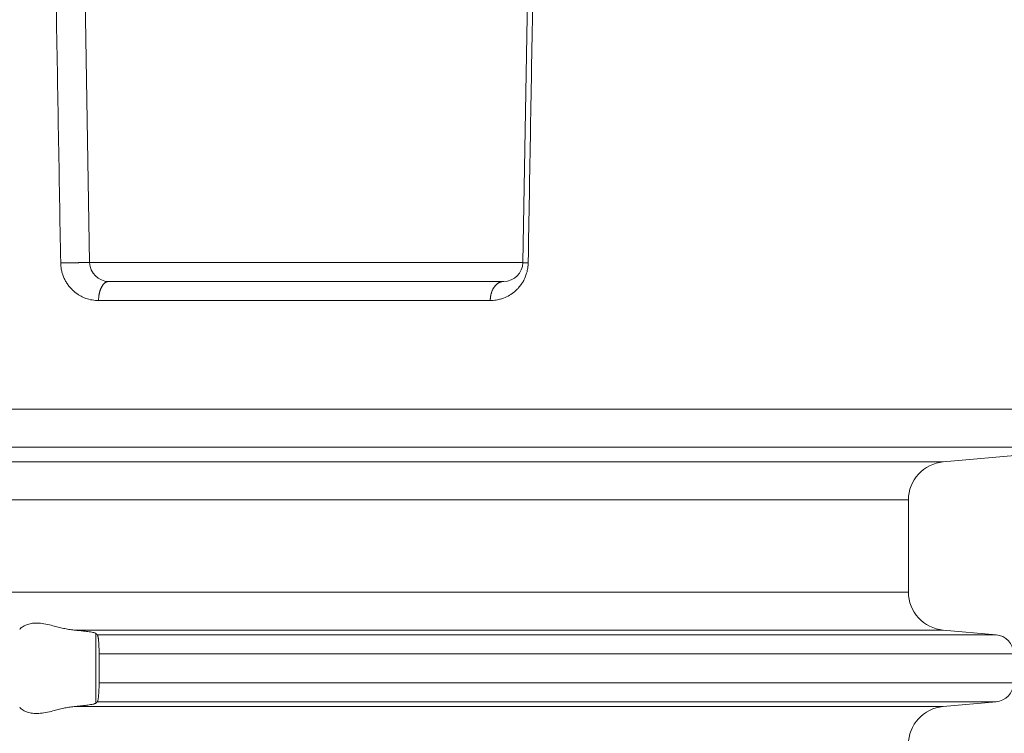
# Model space of a CAD drawing. Units: millimetres. Extents: x 2673 to 4786, y 0 to 1485.
# Drawn here: x 4498 to 4524, y 715 to 734 of the extents above; entities that cross this region are included whole.
import ezdxf

# ---------------------------------------------------------------- set-up
doc = ezdxf.new("R2010")
doc.units = ezdxf.units.MM
doc.layers.add('вспомогательный', color=140, linetype='Continuous', lineweight=20)

# ---------------------------------------------------------------- blocks, each defined once
blk = doc.blocks.new('HL85N-200__1', base_point=(-1294, -645.598262238238))
at = {"layer": 'вспомогательный', "linetype": 'Continuous'}
for p, q in [((-1153.166815975974, -441.7862608198874), (-1153.401415189328, -428.3460808882089)), ((-1141.833184024026, -441.7862608198874), (-1141.598584806201, -428.3460806320624)), ((-1153.166815975974, -441.7862608198874), (-1141.833184024026, -441.7862608198874)), ((-1152.666892128395, -442.2775346166688), (-1142.333107871605, -442.2775346166688)), ((-1152.932426940867, -442.7775346166688), (-1142.68621712693, -442.7775346166688)), ((-1242.5, -445.6149904412599), (-1125.5, -445.6149904412599)), ((-1241.587155742748, -446.6111851393515), (-1126.412844257252, -446.6111851393515)), ((-1130.837155742739, -446.9982622382394), (-1126.412844257252, -446.6111851393515)), ((-1130.837155742739, -446.9982622382394), (-1237.162844257261, -446.9982622382394)), ((-1131.749999999992, -447.9944569363311), (-1236.250000000008, -447.9944569363311)), ((-1131.749999999992, -450.4020675401464), (-1131.749999999992, -447.9944569363311)), ((-1131.749999999992, -450.4020675401464), (-1236.250000000008, -450.4020675401464)), ((-1130.837155742758, -451.3982622382382), (-1153.574015985897, -451.3982622382382)), ((-1153.003805301908, -453.3110553519394), (-1153.003805301908, -451.4854691245368)), ((-1130.837155742758, -451.3982622382382), (-1129.456422128626, -451.5190607768238)), ((-1129.456422128626, -451.5190607768238), (-1152.965243817275, -451.5190607768238)), ((-1152.919518595475, -452.0171581258697), (-1152.919518595475, -452.7793663501537)), ((-1129, -452.0171581258697), (-1152.919518595475, -452.0171581258697)), ((-1129, -452.7793663506064), (-1152.919518595475, -452.7793663501537)), ((-1129.456422128626, -453.2774636996523), (-1152.965243817276, -453.2774636996523)), ((-1130.837155742758, -453.3982622382381), (-1129.456422128626, -453.2774636996523)), ((-1130.837155742758, -453.3982622382381), (-1153.574015985897, -453.3982622382382))]:
    blk.add_line(p, q, dxfattribs=at)
for centre, radius, start, end in [((-1152.666892128395, -441.7775346166688), 0.5000000000009152, 180.9999999999934, 270), ((-1142.333107871605, -441.7775346166688), 0.5, 270, 359.0000000000065), ((-1130.749999999992, -447.9944569363311), 0.9999999999998941, 94.99999999996109, 180), ((-1130.750000000001, -450.4020675401568), 0.9999999999911324, 179.999999999404, 264.9999999994165), ((-1129.5, -452.0171581258697), 0.5, 0, 84.99999999997458), ((-1129.5, -452.7793663506064), 0.5000000000000532, 275.0000000000255, 0), ((-1130.750000000011, -454.3944569363299), 1.000000000000007, 94.99999999996056, 180)]:
    blk.add_arc(centre, radius, start, end, dxfattribs=at)
for points in [[(-1153.923801089071, -441.7949943927209), (-1153.981953949806, -438.4349479990053), (-1154.040106830335, -435.074900659818), (-1154.098259626873, -431.7148542075082), (-1154.156412439621, -428.3548068185748)], [(-1141.462231628174, -428.3548068184748), (-1141.518301260922, -431.5944888598025), (-1141.574370946544, -434.8341739561765), (-1141.634284889374, -438.2959787710221), (-1141.694198891344, -441.7577870028667), (-1141.694521106396, -441.776381916363), (-1141.694843296494, -441.794975380183)], [(-1153.166815975974, -441.7862608198874), (-1153.166819180025, -441.7862430554084), (-1153.166828193743, -441.7862253574205), (-1153.166843051442, -441.7862077267317), (-1153.166863787434, -441.7861901641536), (-1153.166923031523, -441.786155246592), (-1153.167006200366, -441.7861206112882), (-1153.167154782307, -441.7860748814084), (-1153.167347033452, -441.7860296808321), (-1153.167583601628, -441.7859850254997), (-1153.167822135061, -441.7859471962772), (-1153.168094111417, -441.7859097893265), (-1153.168399931598, -441.7858728151042), (-1153.168739996505, -441.7858362840666), (-1153.169114707037, -441.7858002066698), (-1153.169524464096, -441.7857645933705), (-1153.169969668581, -441.7857294546247), (-1153.170450645601, -441.7856948078048), (-1153.17096790417, -441.7856606551688), (-1153.171521812758, -441.7856270077373), (-1153.172112739832, -441.7855938765301), (-1153.172741053862, -441.7855612725673), (-1153.173407123317, -441.7855292068695), (-1153.174111316664, -441.785497690456), (-1153.174854002374, -441.7854667343476), (-1153.175635548914, -441.785436349564), (-1153.176456324754, -441.7854065471255), (-1153.177316698361, -441.7853773380522), (-1153.178217038205, -441.7853487333641), (-1153.179157712754, -441.7853207440813), (-1153.180139090478, -441.7852933812242), (-1153.181123985616, -441.7852676162597), (-1153.182147935563, -441.785242453315), (-1153.183211136218, -441.7852179019076), (-1153.184313783477, -441.7851939715542), (-1153.185456073238, -441.7851706717723), (-1153.186638201397, -441.7851480120788), (-1153.187860363851, -441.785126001991), (-1153.189122756498, -441.7851046510261), (-1153.190425575235, -441.7850839687011), (-1153.191769015958, -441.7850639645334), (-1153.193153274567, -441.7850446480398), (-1153.194578546956, -441.7850260287378), (-1153.196045029023, -441.7850081161444), (-1153.197552916667, -441.7849909197767), (-1153.199102405782, -441.7849744491518), (-1153.200693692268, -441.7849587137871), (-1153.20232697202, -441.7849437231997), (-1153.204002440936, -441.7849294869067), (-1153.205720294914, -441.7849160144251), (-1153.20748072985, -441.7849033152721), (-1153.209283941641, -441.7848913989652), (-1153.211130126185, -441.7848802750211), (-1153.213019479379, -441.7848699529571), (-1153.21495219712, -441.7848604422907), (-1153.216928475304, -441.7848517525385), (-1153.218948509829, -441.7848438932178), (-1153.221012496593, -441.7848368738461), (-1153.223120631493, -441.7848307039404), (-1153.225273110424, -441.7848253930175), (-1153.227465274408, -441.7848209629047), (-1153.22970215646, -441.7848174100907), (-1153.231983621441, -441.7848147394403), (-1153.234309534209, -441.7848129558176), (-1153.236679759625, -441.7848120640872), (-1153.239094162549, -441.7848120691136), (-1153.241552607841, -441.784812975761), (-1153.244054960359, -441.7848147888939), (-1153.246601084965, -441.7848175133767), (-1153.249190846518, -441.784821154074), (-1153.251824109878, -441.78482571585), (-1153.254500739905, -441.7848312035694), (-1153.257220601458, -441.7848376220961), (-1153.259983559397, -441.7848449762951), (-1153.262789478583, -441.7848532710303), (-1153.265638223875, -441.7848625111667), (-1153.268529660133, -441.7848727015684), (-1153.271463652216, -441.7848838470996), (-1153.274440064986, -441.7848959526252), (-1153.2774587633, -441.7849090230092), (-1153.280519612019, -441.7849230631161), (-1153.283622476005, -441.7849380778108), (-1153.286767220115, -441.7849540719571), (-1153.289953709209, -441.7849710504197), (-1153.293181808148, -441.784989018063), (-1153.296451381792, -441.7850079797513), (-1153.299762295, -441.7850279403493), (-1153.303114412632, -441.7850489047212), (-1153.306507599548, -441.7850708777314), (-1153.310191489444, -441.7850955663059), (-1153.313921813884, -441.7851214212724), (-1153.317697930743, -441.7851484385043), (-1153.321519197897, -441.7851766138748), (-1153.325384973218, -441.7852059432574), (-1153.329294614583, -441.7852364225253), (-1153.333247479867, -441.7852680475519), (-1153.337242926945, -441.7853008142104), (-1153.34128031369, -441.7853347183745), (-1153.345358997978, -441.7853697559171), (-1153.349478337685, -441.7854059227118), (-1153.353637690684, -441.785443214632), (-1153.357836414851, -441.7854816275508), (-1153.36207386806, -441.7855211573416), (-1153.366349408188, -441.7855617998782), (-1153.370662393107, -441.7856035510331), (-1153.375012180694, -441.7856464066804), (-1153.379398128822, -441.7856903626928), (-1153.383819595368, -441.7857354149442), (-1153.388275938206, -441.7857815593076), (-1153.39276651521, -441.7858287916565), (-1153.397290684256, -441.7858771078642), (-1153.401847803219, -441.7859265038039), (-1153.406437229973, -441.7859769753492), (-1153.411058322393, -441.7860285183732), (-1153.415710438355, -441.7860811287493), (-1153.420392935732, -441.786134802351), (-1153.426175508149, -441.7862020644145), (-1153.432000171806, -441.7862708829597), (-1153.437865257054, -441.7863412328707), (-1153.443769094247, -441.7864130890307), (-1153.449710013735, -441.7864864263238), (-1153.455686345872, -441.7865612196335), (-1153.461696421008, -441.7866374438439), (-1153.467738569497, -441.7867150738381), (-1153.473811121691, -441.7867940845002), (-1153.479912407942, -441.7868744507136), (-1153.486040758602, -441.7869561473624), (-1153.492194504022, -441.78703914933), (-1153.498371974557, -441.7871234315004), (-1153.504571500556, -441.787208968757), (-1153.510791412374, -441.7872957359837), (-1153.517030040361, -441.7873837080639), (-1153.52328571487, -441.7874728598816), (-1153.529556766253, -441.7875631663206), (-1153.535841524863, -441.7876546022644), (-1153.542138321051, -441.7877471425966), (-1153.548445485171, -441.7878407622013), (-1153.554761347572, -441.7879354359617), (-1153.562946136517, -441.7880594880318), (-1153.571137715563, -441.7881851596111), (-1153.57933286328, -441.7883123823087), (-1153.587528358237, -441.7884410877336), (-1153.595720979004, -441.7885712074947), (-1153.603907504151, -441.7887026732006), (-1153.612084712247, -441.7888354164606), (-1153.620249381861, -441.7889693688835), (-1153.628398291563, -441.7891044620783), (-1153.636528219924, -441.7892406276537), (-1153.644635945511, -441.789377797219), (-1153.652718246896, -441.7895159023827), (-1153.660771902648, -441.789654874754), (-1153.668793691335, -441.7897946459417), (-1153.676780391528, -441.789935147555), (-1153.684728781797, -441.7900763112024), (-1153.692635640711, -441.7902180684932), (-1153.698720198468, -441.7903280609542), (-1153.704776804489, -441.7904383279542), (-1153.710804595406, -441.7905488434533), (-1153.716802707848, -441.7906595814113), (-1153.722770278445, -441.7907705157882), (-1153.728706443827, -441.7908816205443), (-1153.734610340624, -441.7909928696394), (-1153.740481105465, -441.7911042370336), (-1153.746317874982, -441.7912156966866), (-1153.752119785803, -441.7913272225588), (-1153.75788597456, -441.7914387886099), (-1153.763615577881, -441.7915503688005), (-1153.769307732397, -441.7916619370898), (-1153.774961574738, -441.7917734674382), (-1153.780576241533, -441.7918849338056), (-1153.786150869413, -441.7919963101523), (-1153.791684595008, -441.792107570438), (-1153.797176554948, -441.7922186886228), (-1153.802625885862, -441.7923296386666), (-1153.80803172438, -441.7924403945295), (-1153.813393207133, -441.7925509301713), (-1153.818709470751, -441.7926612195527), (-1153.823756976013, -441.7927665707275), (-1153.828762357106, -441.7928716593202), (-1153.833725420022, -441.7929764720778), (-1153.838645970753, -441.7930809957479), (-1153.843523815292, -441.7931852170777), (-1153.84835875963, -441.7932891228145), (-1153.85315060976, -441.7933926997055), (-1153.857899171674, -441.793495934498), (-1153.862604251363, -441.7935988139394), (-1153.867265654821, -441.7937013247767), (-1153.871883188039, -441.7938034537576), (-1153.876456657009, -441.793905187629), (-1153.880985867723, -441.7940065131383), (-1153.885470626174, -441.7941074170329), (-1153.889910738353, -441.7942078860602), (-1153.894306010253, -441.7943079069669), (-1153.898656247866, -441.794407466501), (-1153.902961257184, -441.7945065514093), (-1153.907220844198, -441.794605148439), (-1153.911434814903, -441.7947032443382), (-1153.915602975288, -441.794800825853), (-1153.919725131347, -441.7948978797316), (-1153.923801089071, -441.7949943927209)], [(-1153.923801089071, -441.7949943927209), (-1153.92342839212, -441.8100244231875), (-1153.922852362633, -441.8245980300288), (-1153.918288086876, -441.8842692684141), (-1153.912089115737, -441.9317570262021), (-1153.903543177347, -441.9793849784855), (-1153.890341881307, -442.0356928170127), (-1153.877327769015, -442.0805760908534), (-1153.858583327282, -442.1346186637921), (-1153.839661115705, -442.181013266416), (-1153.818022113995, -442.2272650041185), (-1153.771515011348, -442.3103050862887), (-1153.707539958225, -442.4011418974343), (-1153.678236431541, -442.436488136115), (-1153.642815997168, -442.4751623607929), (-1153.611196003075, -442.506481761338), (-1153.573288294058, -442.5405855463548), (-1153.492140272549, -442.602970093831), (-1153.423404250127, -442.6463287515206), (-1153.385918151877, -442.6668134026817), (-1153.344502327006, -442.6870833226407), (-1153.307130687197, -442.7033789259966), (-1153.264005320115, -442.7199615469099), (-1153.10186408035, -442.7628257314198), (-1152.932426940867, -442.7775346166688)], [(-1142.68621712693, -442.7775346166688), (-1142.607947758768, -442.7744198835827), (-1142.529918458385, -442.7650329339334), (-1142.458791814621, -442.7508741485516), (-1142.375763117946, -442.727252407894), (-1142.221800087718, -442.6610583399589), (-1142.080935122464, -442.5695852852398), (-1142.00608082219, -442.5051840096172), (-1141.945785496047, -442.4426281251917), (-1141.876269123136, -442.3543557082342), (-1141.826537178056, -442.2757946845806), (-1141.773315106822, -442.1677948572402), (-1141.734992306286, -442.059737912952), (-1141.717030138501, -441.9886020347454), (-1141.706595222797, -441.9320155368529), (-1141.702342822563, -441.9015244862923), (-1141.698425897098, -441.8642313318999), (-1141.696283006397, -441.8341663525342), (-1141.694843296494, -441.794975380183)], [(-1141.694843296494, -441.794975380183), (-1141.700640254671, -441.7947614625957), (-1141.706349006271, -441.7945469530825), (-1141.711966388607, -441.794331947364), (-1141.717489238988, -441.79411654116), (-1141.722914394725, -441.7939008301911), (-1141.728238693127, -441.7936849101774), (-1141.733458971506, -441.7934688768395), (-1141.738572067171, -441.7932528258972), (-1141.743574817433, -441.7930368530712), (-1141.748464059602, -441.7928210540813), (-1141.753236630989, -441.792605524648), (-1141.757508166517, -441.792408190203), (-1141.761676911156, -441.7922112485405), (-1141.765741186132, -441.7920147766503), (-1141.769699312674, -441.7918188515224), (-1141.773549612012, -441.7916235501469), (-1141.777290405373, -441.7914289495137), (-1141.780920013985, -441.7912351266125), (-1141.784436759076, -441.7910421584337), (-1141.787838961877, -441.7908501219671), (-1141.791124943614, -441.7906590942026), (-1141.794293025515, -441.7904691521302), (-1141.79734152881, -441.7902803727399), (-1141.800271708682, -441.7900926503463), (-1141.803079828662, -441.7899062337014), (-1141.80576531406, -441.7897211904166), (-1141.808327590182, -441.7895375881033), (-1141.810766082338, -441.7893554943728), (-1141.813080215837, -441.7891749768367), (-1141.815269415986, -441.7889961031062), (-1141.817333108095, -441.788818940793), (-1141.819270717472, -441.7886435575085), (-1141.821081669426, -441.7884700208637), (-1141.822765389266, -441.7882983984704), (-1141.824321302299, -441.7881287579398), (-1141.825751174059, -441.7879609514723), (-1141.827054008216, -441.787795198666), (-1141.828230112913, -441.7876315501584), (-1141.8292797963, -441.7874700565876), (-1141.830203366521, -441.7873107685906), (-1141.831001131724, -441.7871537368056), (-1141.831673757656, -441.7869989650848), (-1141.832221823346, -441.7868465259635), (-1141.832646051512, -441.7866964575834), (-1141.832883421232, -441.7865854810083), (-1141.833051940897, -441.786475873412), (-1141.833110503265, -441.7864215871755), (-1141.833152002303, -441.7863676484142), (-1141.833176490983, -441.7863140587657), (-1141.833184024026, -441.7862608198874)], [(-1152.666892128395, -442.2775346166688), (-1152.678729741973, -442.2780318381276), (-1152.690751602437, -442.2795571623624), (-1152.702923951254, -442.2821594822527), (-1152.715209640316, -442.2858819324607), (-1152.727568131806, -442.2907634697883), (-1152.739956195991, -442.2968351375754), (-1152.752327489929, -442.3041222939987), (-1152.764634067865, -442.3126404661376), (-1152.776825409984, -442.3223981572789), (-1152.78885081042, -442.333392613254), (-1152.800657799023, -442.3456130868001), (-1152.812195345926, -442.3590368610596), (-1152.823411693074, -442.3736328182516), (-1152.834258202502, -442.3893580228814), (-1152.844686671097, -442.4061614273826), (-1152.854653576204, -442.4239812260756), (-1152.864116982435, -442.4427485232958), (-1152.873040910379, -442.4623855534693), (-1152.881391963965, -442.4828091356471), (-1152.889143561476, -442.5039297399763), (-1152.896272422661, -442.5256545617937), (-1152.902762445747, -442.5478873201408), (-1152.908601197678, -442.5705308109544), (-1152.913783283821, -442.593487261888), (-1152.918306981231, -442.6166602691791), (-1152.922177016456, -442.6399555092462), (-1152.925401468427, -442.6632820221695), (-1152.927993933131, -442.6865530904628), (-1152.929970799039, -442.7096868935074), (-1152.931352827799, -442.73260739772), (-1152.932162873186, -442.7552444595337), (-1152.932426940867, -442.7775346166688)], [(-1142.68621712693, -442.7775346166688), (-1142.68586596966, -442.7552444606835), (-1142.684788767779, -442.73260739772), (-1142.682950942874, -442.7096868982952), (-1142.68032209822, -442.6865530904628), (-1142.67687463307, -442.6632820326067), (-1142.672586742265, -442.6399555092462), (-1142.667440362351, -442.6166602872335), (-1142.661424726982, -442.593487261888), (-1142.6545335819, -442.5705308382668), (-1142.64676917691, -442.5478873201408), (-1142.638138739498, -442.5256545992272), (-1142.628658734789, -442.5039297399763), (-1142.618350660096, -442.4828091828322), (-1142.607245369399, -442.4623855534693), (-1142.595378335753, -442.4427485782746), (-1142.582793822711, -442.4239812260756), (-1142.569539844447, -442.4061614865308), (-1142.555671976043, -442.3893580228814), (-1142.541248304597, -442.3736328766756), (-1142.526332702641, -442.3590368610596), (-1142.510990089896, -442.3456131393164), (-1142.495289045833, -442.333392613254), (-1142.479297679466, -442.3223981998098), (-1142.463085522724, -442.3126404661377), (-1142.44672023395, -442.3041223248129), (-1142.430268785955, -442.2968351375754), (-1142.413795119904, -442.2907634898211), (-1142.397360711051, -442.2858819324607), (-1142.381023166399, -442.2821594942326), (-1142.3648363061, -442.2795571623624), (-1142.348849587593, -442.2780318451447), (-1142.333107871605, -442.2775346166688)], [(-1154.996194698094, -451.3807295577432), (-1154.973722709182, -451.352540278922), (-1154.932358941036, -451.3186216558387), (-1154.880967156723, -451.2874923458726), (-1154.795407965059, -451.2511680977957), (-1154.724045018873, -451.2317325928902), (-1154.660532650295, -451.2211629513541), (-1154.579178327483, -451.2154478519647), (-1154.498267205538, -451.2170890758198), (-1154.315267283054, -451.2408466911953), (-1154.125441307871, -451.2832052246799), (-1153.986204381113, -451.3184327470244), (-1153.845744969644, -451.3525788168948), (-1153.708732395995, -451.3804585200593), (-1153.574015985897, -451.3982622382382)], [(-1153.003805301908, -451.4854691245368), (-1153.026701841273, -451.4741103253378), (-1153.059923262143, -451.4644581353678), (-1153.105275796341, -451.4546113066821), (-1153.179834233241, -451.441876044592), (-1153.250926510961, -451.431832177416), (-1153.35526296419, -451.4192910147582), (-1153.472908802608, -451.4072672710558), (-1153.574015985897, -451.3982622382382)], [(-1153.003805301908, -451.4854691245368), (-1152.994182882593, -451.4938441014094), (-1152.98452448897, -451.5022552866595), (-1152.97492571768, -451.5106193846086), (-1152.965243817275, -451.5190607768238)], [(-1152.965243817275, -451.5190607768238), (-1152.961270008976, -451.5241281358134), (-1152.956700516675, -451.5340223667429), (-1152.952198243103, -451.5482892312954), (-1152.948449768997, -451.5638934280051), (-1152.94449225779, -451.5844722665853), (-1152.940734770808, -451.6084836742165), (-1152.937122482265, -451.6364538751446), (-1152.933781528439, -451.6675945483341), (-1152.929913540146, -451.7120673443285), (-1152.926968204048, -451.7546659134585), (-1152.924826420942, -451.7930304892766), (-1152.923369091621, -451.8248013053351), (-1152.922123936298, -451.8578929518722), (-1152.920871829948, -451.9016464225389), (-1152.919905730397, -451.9550665397373), (-1152.919518595475, -452.0171581258697)], [(-1152.919518595475, -452.7793663501537), (-1152.919905731103, -452.8414579931212), (-1152.920871832325, -452.894878154014), (-1152.92212394063, -452.9386316535025), (-1152.923369097506, -452.9717233122565), (-1152.927825362258, -453.0552598362976), (-1152.933781540387, -453.1289300501737), (-1152.937246681639, -453.161124187395), (-1152.94211818368, -453.1974347084852), (-1152.948449772439, -453.2326310644655), (-1152.952829845042, -453.2505212040619), (-1152.956700528785, -453.2625021419203), (-1152.960939219474, -453.2718284171057), (-1152.965243817276, -453.2774636996523)], [(-1153.574015985897, -453.3982622382382), (-1153.460090069808, -453.3880347159825), (-1153.35526296419, -453.377233461718), (-1153.250926511078, -453.3646922990754), (-1153.179834233242, -453.3546484318841), (-1153.112379454855, -453.343269678028), (-1153.059923262143, -453.3320663411084), (-1153.026701841273, -453.3224141511384), (-1153.003805301908, -453.3110553519394)], [(-1152.965243817276, -453.2774636996523), (-1152.974826840223, -453.2858189078499), (-1152.98452448897, -453.2942691898166), (-1152.994155077323, -453.3026561673792), (-1153.003805301908, -453.3110553519394)], [(-1153.574015985897, -453.3982622382382), (-1153.708732395992, -453.4160659564164), (-1153.845744969644, -453.4439456595815), (-1153.986204381113, -453.478091729452), (-1154.125441307871, -453.5133192517964), (-1154.315267283052, -453.5556777852806), (-1154.498267205538, -453.5794354006565), (-1154.57917832747, -453.5810766245119), (-1154.660532650295, -453.5753615251222), (-1154.724045018902, -453.5647918835799), (-1154.795407965059, -453.5453563786805), (-1154.880967156727, -453.5090321306015), (-1154.932358941036, -453.4779028206376), (-1154.973722709183, -453.4439841975538), (-1154.996194698094, -453.4157949187331)]]:
    blk.add_spline(points, degree=3, dxfattribs=at)
blk = doc.blocks.new('HL85N не разрез')
blk.add_blockref('HL85N-200__1', (-110, 0))

msp = doc.modelspace()

# ---------------------------------------------------------------- block references
msp.add_blockref('HL85N не разрез', (4469.253230749831, 523.6808172895949))

doc.saveas('drawing.dxf')
